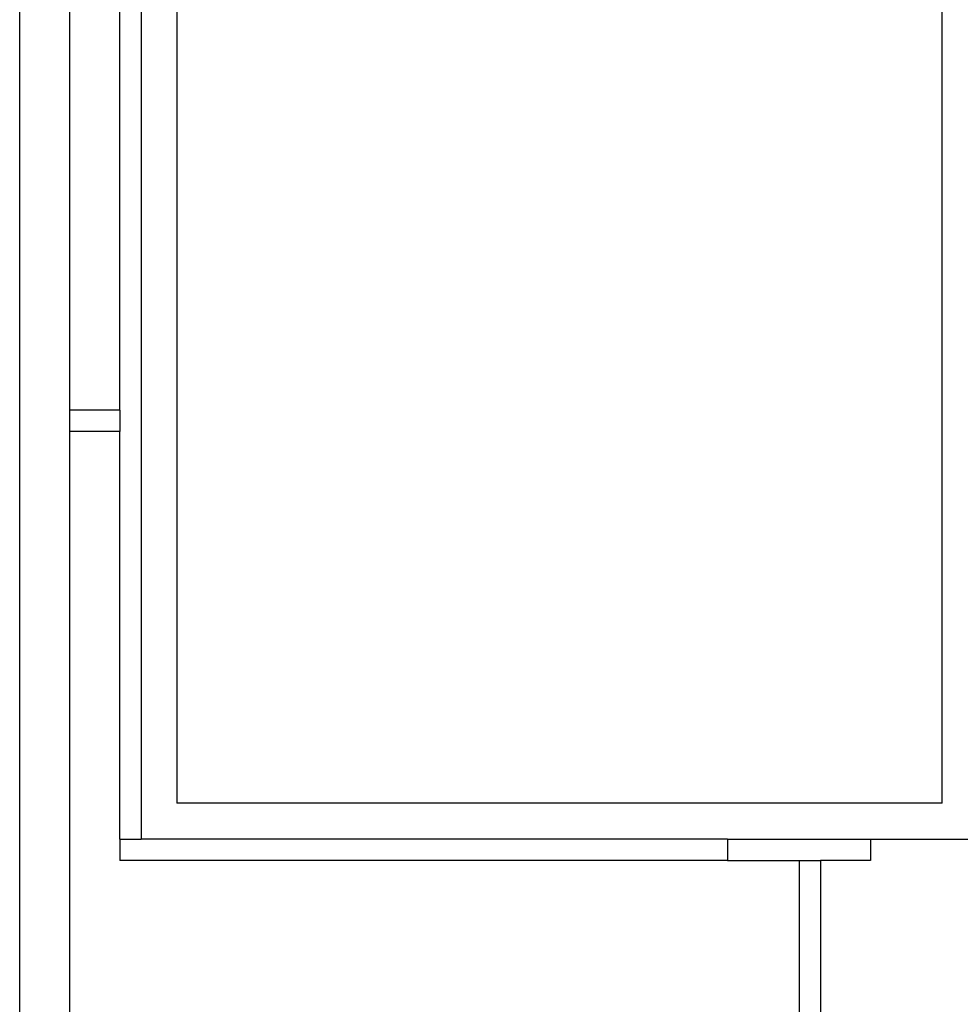
# Model space of a CAD drawing. Units: metres. Extents: x -11.7 to 13.6, y -7.2 to 8.6.
# Drawn here: x -11.7 to -10.4, y 0.1 to 1.5 of the extents above; entities that cross this region are included whole.
import ezdxf

# ---------------------------------------------------------------- set-up
doc = ezdxf.new("R2010")
doc.units = ezdxf.units.M

msp = doc.modelspace()

# ---------------------------------------------------------------- linework, layer by layer
for p, q in [((-11.7363, -7.2222), (-11.7363, 5.4178)), ((-11.6663, 0.9078), (-11.6663, 4.9078)), ((-11.5963, 0.9078), (-11.5963, 2.7478)), ((-11.5663, 2.7478), (-11.5663, 0.3078)), ((-11.5163, 2.6978), (-11.5163, 0.3578)), ((-10.4463, 0.3578), (-10.4463, 2.6978)), ((-11.6663, 0.8778), (-11.6663, 0.9078)), ((-11.5963, 0.9078), (-11.6663, 0.9078)), ((-11.5963, 0.9078), (-11.5963, 0.8778)), ((-11.6663, -3.1222), (-11.6663, 0.8778)), ((-11.5963, 0.8778), (-11.6663, 0.8778)), ((-11.5963, 0.3078), (-11.5963, 0.8778)), ((-10.4463, 0.3578), (-11.5163, 0.3578)), ((-11.5963, 0.3078), (-11.5963, 0.2778)), ((-11.5963, 0.3078), (-11.5663, 0.3078)), ((-10.7463, 0.3078), (-11.5663, 0.3078)), ((-10.7463, 0.3078), (-10.7463, 0.2778)), ((-10.7463, 0.3078), (-10.5463, 0.3078)), ((-10.5463, 0.3078), (-10.5463, 0.2778)), ((-10.5463, 0.3078), (-10.3463, 0.3078)), ((-10.7463, 0.2778), (-11.5963, 0.2778)), ((-10.7463, 0.2778), (-10.6463, 0.2778)), ((-10.6463, 0.2778), (-10.6463, -3.1222)), ((-10.6463, 0.2778), (-10.6163, 0.2778)), ((-10.6163, 0.2778), (-10.6163, -3.1222)), ((-10.5463, 0.2778), (-10.6163, 0.2778))]:
    msp.add_line(p, q)

doc.saveas('drawing.dxf')
